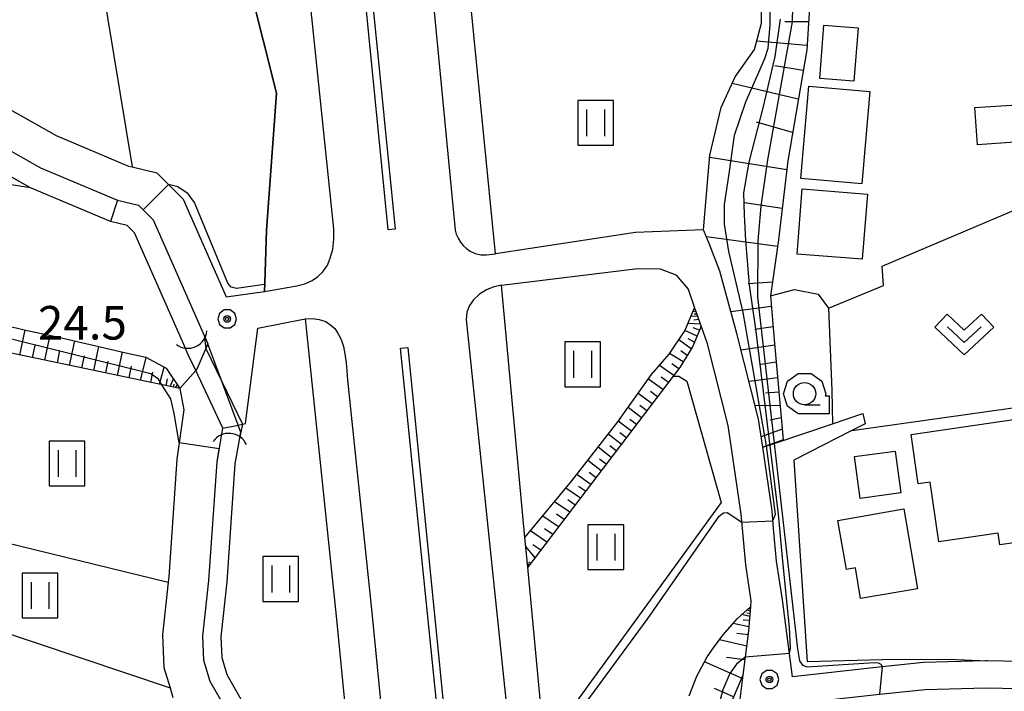
# Model space of a CAD drawing. Extents: x -10000 to -7998, y 90000 to 91501.
# Drawn here: x -9323 to -9213, y 90925 to 91000 of the extents above; entities that cross this region are included whole.
import ezdxf

# ---------------------------------------------------------------- set-up
doc = ezdxf.new("R2010")
doc.units = 0
doc.header["$MEASUREMENT"] = 0
for name, color, linetype in [('2101000', 7, 'CONTINUOUS'), ('2213000', 6, 'CONTINUOUS'), ('2226000', 220, 'CONTINUOUS'), ('3001000', 4, 'CONTINUOUS'), ('4219000', 1, 'CONTINUOUS'), ('5101000', 4, 'CONTINUOUS'), ('5101001', 144, 'CONTINUOUS'), ('6101110', 2, 'CONTINUOUS'), ('6101120', 1, 'CONTINUOUS'), ('6101990', 7, 'CONTINUOUS'), ('6110000', 1, 'CONTINUOUS'), ('6110110', 1, 'CONTINUOUS'), ('6110120', 253, 'CONTINUOUS'), ('6130000', 3, 'CONTINUOUS'), ('6301000', 11, 'CONTINUOUS'), ('6302000', 150, 'CONTINUOUS'), ('6311000', 3, 'CONTINUOUS'), ('6313000', 3, 'CONTINUOUS'), ('6331000', 3, 'CONTINUOUS'), ('7101001', 54, 'CONTINUOUS'), ('7102000', 6, 'CONTINUOUS'), ('7102001', 214, 'CONTINUOUS'), ('7312000', 2, 'CONTINUOUS'), ('CLIP_BOX', 6, 'CONTINUOUS')]:
    doc.layers.add(name, color=color, linetype=linetype)
doc.styles.add('Dm_Anotation', font='txt.shx', dxfattribs={"bigfont": 'PSCDM.shx'})

# ---------------------------------------------------------------- blocks, each defined once
blk = doc.blocks.new('421900')
at = {"layer": '4219000'}
blk.add_arc((-0.433, 0), 0.866, 300, 60, dxfattribs=at)
blk = doc.blocks.new('631100')
at = {"layer": '6311000'}
for points in [[(-0.4, 0.6), (-0.4, -0.6)], [(0.4, 0.6), (0.4, -0.6)]]:
    blk.add_lwpolyline(points, dxfattribs=at)
at = {"layer": 'CLIP_BOX'}
blk.add_lwpolyline([(0.8, 1), (-0.8, 1), (-0.8, -1), (0.8, -1)], close=True, dxfattribs=at)
blk = doc.blocks.new('631300')
at = {"layer": '6313000'}
blk.add_lwpolyline([(0.75, 0.35), (0, -0.35), (-0.75, 0.35)], dxfattribs=at)
at = {"layer": 'CLIP_BOX'}
blk.add_lwpolyline([(-1.315, 0.331), (-0.769, 0.915), (0, 0.197), (0.769, 0.915), (1.315, 0.331), (0, -0.897)], close=True, dxfattribs=at)
blk = doc.blocks.new('633100')
at = {"layer": '6331000'}
blk.add_lwpolyline([(0, -0.5), (0.7, -0.5)], dxfattribs=at)
blk.add_circle((0, 0), 0.5, dxfattribs=at)
at = {"layer": 'CLIP_BOX'}
blk.add_lwpolyline([(1.1, -0.1), (1.1, -0.9), (-0.292, -0.9), (-0.766, -0.556), (-0.946, 0), (-0.766, 0.556), (-0.292, 0.9), (0.292, 0.9), (0.766, 0.556), (0.946, 0), (0.914, -0.1)], close=True, dxfattribs=at)
blk = doc.blocks.new('731200')
at = {"layer": '7312000'}
for radius in [0.15, 0.0722]:
    blk.add_circle((0, 0), radius, dxfattribs=at)
at = {"layer": 'CLIP_BOX'}
blk.add_lwpolyline([(-0.13, 0.4), (-0.34, 0.247), (-0.421, 0), (-0.34, -0.247), (-0.13, -0.4), (0.13, -0.4), (0.34, -0.247), (0.421, 0), (0.34, 0.247), (0.13, 0.4)], close=True, dxfattribs=at)

msp = doc.modelspace()

# ---------------------------------------------------------------- linework, layer by layer
at = {"layer": '2101000'}
for points in [[(-9269.52, 90974.11), (-9272.28, 91001.98), (-9275.3, 91032.38), (-9266.65, 91033.25), (-9261.31, 91033.65), (-9253.41, 91034.64), (-9244.82, 91036.53), (-9241.62, 91038.66), (-9238.49, 91040.81), (-9234.99, 91043.12), (-9232.16, 91045.31), (-9227.3, 91047.27), (-9223.15, 91047.39), (-9221.6, 91047.07), (-9215.82, 91045.86)], [(-9307.4, 90983.19), (-9304.45, 90980.22), (-9299.62, 90969.31), (-9295.36, 90969.93), (-9295.33, 90970.88), (-9295.14, 90976.76), (-9294.01, 90992.08), (-9300.01, 91015.95), (-9300.49, 91019.6), (-9299.78, 91023.43), (-9297.96, 91026.37), (-9296.81, 91027.05), (-9297.11, 91027.89), (-9301.81, 91025.86), (-9308.16, 91023.49), (-9313.9, 91021.81), (-9316.31, 91021.3), (-9318.13, 91020.91), (-9322.19, 91020.22), (-9325.62, 91020)], [(-9323.87, 90990.3), (-9318.62, 90987.34), (-9310.56, 90983.93), (-9310.13, 90983.83), (-9307.4, 90983.19)], [(-9326.38, 90987.12), (-9320.39, 90983.74), (-9311.8, 90980.11), (-9309.43, 90979.56), (-9307.8, 90977.92), (-9302.09, 90965.01), (-9301.68, 90964.08), (-9302.91, 90961.23), (-9303.04, 90961.08), (-9304.8, 90959.07), (-9304.38, 90956.71), (-9305.14, 90951.2), (-9306.05, 90938.04), (-9306.12, 90937.44), (-9306.76, 90931.55), (-9306.6, 90927.91), (-9305.91, 90925.63), (-9305.58, 90924.54)], [(-9209.07, 90928.52), (-9214.58, 90928.65), (-9214.75, 90928.65), (-9221.7, 90928.46), (-9226.32, 90927.96), (-9236.34, 90926.87), (-9237.47, 90935.48), (-9238.13, 90939.79), (-9238.45, 90943.43), (-9238.62, 90945.42), (-9239.44, 90951), (-9239.67, 90952.52), (-9240.13, 90955.65), (-9242.57, 90965.22), (-9244.47, 90972.2), (-9245.66, 90975.28), (-9246.27, 90976.81), (-9253.9, 90976.5), (-9269.52, 90974.11)], [(-9268.88, 90970.61), (-9253.63, 90972.5), (-9251.14, 90972.44), (-9249.38, 90971.78), (-9248, 90970.17), (-9247.28, 90968.11), (-9246.59, 90966.12), (-9245.92, 90964.21), (-9243.56, 90954.96), (-9242.1, 90945.02), (-9241.6, 90939.37), (-9240.99, 90935.34), (-9241.04, 90934.7), (-9241.24, 90932.01), (-9241.89, 90927.05), (-9242.39, 90923.19), (-9226.6, 90924.91), (-9221.5, 90925.46), (-9214.74, 90925.65), (-9209.18, 90925.52)], [(-9252.87, 90807.64), (-9254.33, 90821.92), (-9254.47, 90823.27), (-9254.53, 90823.88), (-9255.52, 90833.53), (-9256.98, 90847.77), (-9257.09, 90848.85), (-9257.15, 90849.49), (-9258.43, 90862.25), (-9259.24, 90870.28), (-9262.8, 90905.77), (-9262.97, 90907.54), (-9263.07, 90908.48), (-9264.07, 90919.17), (-9265.93, 90939.1), (-9266.24, 90942.42), (-9268.88, 90970.61)], [(-9299.61, 90923.16), (-9301.42, 90926.33), (-9302.13, 90928.67), (-9302.25, 90931.41), (-9301.56, 90937.64), (-9300.65, 90950.89), (-9300.2, 90953.53), (-9300.01, 90954.63), (-9298.3, 90954.99), (-9297.48, 90955.17), (-9296.1, 90965.83), (-9290.79, 90966.85)], [(-9290.79, 90966.85), (-9287.33, 90933.65), (-9285.18, 90911.6), (-9284.96, 90909.37), (-9282.1, 90881.95), (-9285.48, 90876.97), (-9284.06, 90873.53), (-9282.5, 90868.86), (-9281.76, 90865.78), (-9281.54, 90862.15), (-9281.89, 90857.59), (-9282.69, 90852.54), (-9283.51, 90847.46), (-9284.03, 90843.48), (-9283.66, 90841.14), (-9278.28, 90843.74), (-9282.7, 90839.92), (-9286.41, 90836.99), (-9286.92, 90837)]]:
    msp.add_lwpolyline(points, dxfattribs=at)
at = {"layer": '2213000'}
for points in [[(-9295.12, 91229.33), (-9295.59, 91229.27), (-9296.12, 91229.14), (-9296.65, 91228.88), (-9297.18, 91228.42), (-9297.59, 91227.85), (-9297.93, 91227.13), (-9298.04, 91226.41), (-9298.04, 91225.62), (-9291.01, 91159.18), (-9289.39, 91131.81), (-9284.32, 91082.29), (-9278.65, 91024.86), (-9274.05, 90976.78), (-9273.92, 90976.32), (-9273.72, 90975.86), (-9273.45, 90975.42), (-9273.13, 90975.05), (-9272.77, 90974.72), (-9272.38, 90974.42), (-9271.8, 90974.15), (-9271.16, 90974.01), (-9270.55, 90974), (-9269.52, 90974.11)], [(-9295.36, 90969.93), (-9293.88, 90970.16), (-9292.6, 90970.39), (-9291.75, 90970.56), (-9290.85, 90970.79), (-9290.03, 90971.16), (-9289.43, 90971.57), (-9288.82, 90972.1), (-9288.33, 90972.87), (-9288.02, 90973.64), (-9287.73, 90974.65), (-9287.6, 90975.75), (-9287.62, 90976.92), (-9296.79, 91065.5), (-9303.58, 91132.88)], [(-9268.88, 90970.61), (-9269.71, 90970.43), (-9270.54, 90970.1), (-9271.33, 90969.61), (-9271.99, 90968.99), (-9272.45, 90968.34), (-9272.72, 90967.6), (-9272.8, 90966.77), (-9267.13, 90912.19), (-9261.53, 90856.17), (-9258.18, 90823.06), (-9254.25, 90784.15), (-9247.84, 90719.12), (-9247.68, 90718.07), (-9247.21, 90717.42), (-9246.55, 90716.9), (-9245.7, 90716.44), (-9244.87, 90716.14), (-9244.06, 90715.96), (-9243.5, 90715.94)], [(-9290.79, 90966.85), (-9289.99, 90966.89), (-9289.25, 90966.79), (-9288.49, 90966.55), (-9287.93, 90966.17), (-9287.51, 90965.77), (-9287.11, 90965.2), (-9286.78, 90964.54), (-9286.54, 90963.78), (-9286.38, 90962.95), (-9286.23, 90961.96), (-9286.15, 90961.07), (-9286.06, 90960.01), (-9283.35, 90934.05), (-9280.98, 90909.77), (-9278.12, 90882.36), (-9274.03, 90842.37), (-9272.08, 90822.28), (-9271.49, 90816.25)]]:
    msp.add_lwpolyline(points, dxfattribs=at)
at = {"layer": '2226000'}
for points in [[(-9286.59, 91028.02), (-9285.87, 91028.08), (-9280.73, 90976.87), (-9281.53, 90976.81), (-9286.59, 91028.02)], [(-9280.15, 90963.58), (-9279.35, 90963.65), (-9272.22, 90892.31), (-9266.53, 90835.67), (-9265.21, 90822.67), (-9261.01, 90781.34), (-9261.76, 90781.3), (-9266, 90822.62), (-9268.09, 90843), (-9273.93, 90902.48), (-9280.15, 90963.58)]]:
    msp.add_lwpolyline(points, dxfattribs=at)
at = {"layer": '3001000'}
for points in [[(-9233.3, 90993.71), (-9232.83, 90999.66), (-9229.01, 90999.36), (-9229.48, 90993.42)], [(-9234.52, 90992.85), (-9227.69, 90992.27), (-9228.58, 90981.94), (-9235.41, 90982.53)], [(-9210.43, 90986.67), (-9215.66, 90986.31), (-9215.96, 90990.46), (-9210.71, 90990.82)], [(-9235.25, 90981.39), (-9227.96, 90980.81), (-9228.54, 90973.52), (-9235.83, 90974.1)], [(-9223.09, 90953.95), (-9211.37, 90955.67), (-9210.73, 90951.35), (-9203.65, 90952.39), (-9202.48, 90944.46), (-9210.02, 90943.35), (-9209.83, 90942.11), (-9213.16, 90941.62), (-9213.35, 90942.93), (-9219.98, 90941.95), (-9220.96, 90948.63), (-9222.28, 90948.44)], [(-9228.76, 90946.79), (-9229.4, 90951.47), (-9224.86, 90952.09), (-9224.22, 90947.41)], [(-9223.9, 90945.62), (-9222.36, 90936.71), (-9228.72, 90935.6), (-9229.31, 90939.03), (-9230.32, 90938.86), (-9231.27, 90944.34)]]:
    msp.add_lwpolyline(points, close=True, dxfattribs=at)
at = {"layer": '5101000'}
for points in [[(-9336.99, 91000.28), (-9333.75, 90995.93), (-9329.97, 90990.97), (-9326.38, 90987.12), (-9320.39, 90983.74), (-9311.8, 90980.11), (-9309.43, 90979.56), (-9307.8, 90977.92), (-9302.09, 90965.01)], [(-9304.38, 90964), (-9309.9, 90976.49), (-9310.7, 90977.29), (-9312.58, 90977.73), (-9321.49, 90981.5), (-9324.53, 90983.21), (-9327.94, 90985.13), (-9331.88, 90989.36), (-9335.81, 90994.5), (-9338.72, 90999.13)], [(-9288.92, 90837.05), (-9289.11, 90841.96), (-9288.97, 90843.6), (-9288.65, 90846.06), (-9286.37, 90862.03), (-9286.52, 90866.34), (-9292.87, 90880.61), (-9297.66, 90892.03), (-9298.89, 90896.43), (-9298.9, 90898.96), (-9298.78, 90899.32), (-9297.64, 90900.49), (-9293.37, 90906.56), (-9292.42, 90911.07), (-9292.91, 90914.54), (-9294.53, 90917.53), (-9296.96, 90920.39), (-9299.61, 90923.16), (-9301.42, 90926.33), (-9302.13, 90928.67), (-9302.25, 90931.41), (-9301.56, 90937.64), (-9300.65, 90950.89), (-9300.2, 90953.53)], [(-9298.2, 90953.36), (-9298.66, 90950.65), (-9299.57, 90937.46), (-9300.25, 90931.34), (-9300.14, 90929.02), (-9299.57, 90927.13), (-9297.99, 90924.36), (-9295.48, 90921.73), (-9292.87, 90918.66), (-9290.99, 90915.18), (-9290.39, 90911), (-9291.5, 90905.75), (-9296.1, 90899.21), (-9296.9, 90898.39), (-9296.89, 90896.71), (-9295.76, 90892.69), (-9291.03, 90881.4), (-9284.54, 90866.79), (-9284.37, 90861.92), (-9286.67, 90845.79), (-9286.98, 90843.38), (-9287.11, 90841.91), (-9286.92, 90837)]]:
    msp.add_lwpolyline(points, dxfattribs=at)
at = {"layer": '5101001'}
for points in [[(-9302.09, 90965.01), (-9301.68, 90964.08)], [(-9298.04, 90954.29), (-9298.3, 90954.99), (-9301.68, 90964.08)], [(-9303.87, 90962.85), (-9304.38, 90964)], [(-9300.01, 90954.63), (-9303.04, 90961.08), (-9303.87, 90962.85)], [(-9300.2, 90953.53), (-9300.01, 90954.63)], [(-9298.04, 90954.29), (-9298.2, 90953.36)]]:
    msp.add_lwpolyline(points, dxfattribs=at)
at = {"layer": '6101110'}
for points in [[(-9235.21, 91041.03), (-9235.13, 91024.7), (-9234.37, 91009.83), (-9234.16, 91005.79), (-9234.75, 90996.91), (-9236.87, 90984.5), (-9237.89, 90975.69), (-9238.81, 90969.42), (-9238.38, 90964.51), (-9237.4, 90953.33)], [(-9247.28, 90968.11), (-9246.59, 90966.12), (-9246.66, 90965.76), (-9247.52, 90963.73), (-9248.94, 90961.41), (-9249.66, 90960.47), (-9265.93, 90939.1)], [(-9304.8, 90959.07), (-9326.17, 90963.54), (-9334.95, 90945.77)], [(-9241.04, 90934.7), (-9241.24, 90932.01), (-9241.89, 90927.05), (-9243.05, 90924.34)]]:
    msp.add_lwpolyline(points, dxfattribs=at)
at = {"layer": '6101120'}
for points in [[(-9237.4, 90953.33), (-9238.39, 90952.98), (-9239.67, 90952.52), (-9240.13, 90955.65), (-9242.57, 90965.22), (-9244.47, 90972.2), (-9245.66, 90975.28), (-9246.27, 90976.81), (-9245.56, 90985.15), (-9244.31, 90990.49), (-9242.76, 90993.9), (-9240.59, 90996.97), (-9239.82, 90999.91), (-9239.78, 91002.75), (-9239.78, 91002.86), (-9241.92, 91018.15), (-9242.18, 91024.67), (-9240.87, 91024.76), (-9241.67, 91031.47), (-9243.13, 91036.36), (-9240.03, 91038.34), (-9236.8, 91040.08), (-9236.12, 91040.44), (-9235.21, 91041.03)], [(-9265.93, 90939.1), (-9266.24, 90942.42), (-9260.99, 90948.75), (-9255.87, 90955.35), (-9252.08, 90960.64), (-9250.13, 90962.91), (-9248.37, 90965.53), (-9247.28, 90968.11)], [(-9337.88, 90944.52), (-9337.13, 90945.93), (-9337.05, 90946.13), (-9335.53, 90949.16), (-9333.96, 90952.84), (-9332.4, 90956.56), (-9330.95, 90960.03), (-9329.85, 90962.8), (-9328.02, 90966.98), (-9326.35, 90966.65), (-9322.2, 90965.64), (-9318.85, 90964.94), (-9314.37, 90963.88), (-9310.86, 90963.07), (-9308.62, 90962.57), (-9306.34, 90961.35), (-9304.8, 90959.07)], [(-9247.88, 90924.75), (-9247.04, 90926.93), (-9245.89, 90929.11), (-9245.17, 90930.1), (-9244.11, 90931.52), (-9242.52, 90933.34), (-9241.04, 90934.7)]]:
    msp.add_lwpolyline(points, dxfattribs=at)
at = {"layer": '6101990'}
for points in [[(-9234.54, 91000.03), (-9237.18, 91000.05)], [(-9234.72, 90997.4), (-9240.35, 90997.87)], [(-9235.14, 90994.6), (-9238.33, 90995.13)], [(-9235.69, 90991.42), (-9243.09, 90993.17)], [(-9236.33, 90987.67), (-9240.38, 90988.82)], [(-9236.98, 90983.51), (-9245.58, 90984.88)], [(-9237.48, 90979.19), (-9241.72, 90979.82)], [(-9238, 90974.93), (-9245.95, 90976.02)], [(-9238.58, 90970.96), (-9241.31, 90970.78)], [(-9247.12, 90967.64), (-9247.46, 90967.69)], [(-9247.03, 90967.4), (-9247.32, 90967.38)], [(-9247.2, 90967.87), (-9247.29, 90967.87)], [(-9238.71, 90968.25), (-9243.23, 90967.63)], [(-9246.64, 90966.28), (-9248.03, 90966.34)], [(-9246.94, 90967.13), (-9247.68, 90967.15)], [(-9246.82, 90966.78), (-9247.35, 90966.73)], [(-9322.7, 90962.81), (-9322.11, 90965.62)], [(-9247.01, 90964.93), (-9248.36, 90965.55)], [(-9246.72, 90965.61), (-9247.43, 90965.84)], [(-9238.51, 90965.98), (-9240.55, 90965.66)], [(-9319.89, 90962.23), (-9319.3, 90965.04)], [(-9317.13, 90961.65), (-9316.55, 90964.4)], [(-9247.65, 90963.52), (-9249.06, 90964.51)], [(-9247.3, 90964.24), (-9248.01, 90964.63)], [(-9321.3, 90962.52), (-9321, 90963.93)], [(-9318.5, 90961.94), (-9318.21, 90963.33)], [(-9314.43, 90961.08), (-9313.87, 90963.76)], [(-9311.79, 90960.53), (-9311.24, 90963.16)], [(-9248.56, 90962.04), (-9250.07, 90963)], [(-9248.1, 90962.78), (-9248.83, 90963.27)], [(-9238.33, 90963.92), (-9242.1, 90963.36)], [(-9315.77, 90961.37), (-9315.49, 90962.72)], [(-9313.1, 90960.81), (-9312.83, 90962.13)], [(-9309.2, 90959.99), (-9308.57, 90962.55)], [(-9249.04, 90961.28), (-9249.82, 90961.83)], [(-9238.16, 90962.02), (-9239.89, 90961.76)], [(-9310.49, 90960.26), (-9310.22, 90961.56)], [(-9308.07, 90959.75), (-9307.83, 90960.89)], [(-9307.09, 90959.55), (-9306.56, 90961.47)], [(-9249.61, 90960.52), (-9251.21, 90961.65)], [(-9306.34, 90959.39), (-9306.19, 90960.14)], [(-9305.89, 90959.3), (-9305.53, 90960.15)], [(-9250.82, 90958.95), (-9252.44, 90960.13)], [(-9250.21, 90959.75), (-9251.03, 90960.33)], [(-9238.01, 90960.28), (-9241.2, 90959.86)], [(-9305.53, 90959.22), (-9305.46, 90959.58)], [(-9305.29, 90959.17), (-9305.09, 90959.51)], [(-9305.04, 90959.12), (-9305.02, 90959.24)], [(-9252.03, 90957.36), (-9253.59, 90958.53)], [(-9251.43, 90958.15), (-9252.22, 90958.74)], [(-9237.87, 90958.67), (-9239.35, 90958.55)], [(-9253.2, 90955.81), (-9254.72, 90956.96)], [(-9252.62, 90956.58), (-9253.39, 90957.16)], [(-9237.74, 90957.19), (-9240.51, 90957.15)], [(-9254.35, 90954.31), (-9255.81, 90955.44)], [(-9253.78, 90955.06), (-9254.52, 90955.62)], [(-9237.62, 90955.81), (-9238.85, 90955.54)], [(-9254.91, 90953.58), (-9255.64, 90954.14)], [(-9237.51, 90954.55), (-9239.84, 90953.68)], [(-9255.47, 90952.84), (-9256.93, 90953.98)], [(-9256.59, 90951.36), (-9258.06, 90952.53)], [(-9256.03, 90952.1), (-9256.76, 90952.68)], [(-9257.73, 90949.87), (-9259.22, 90951.03)], [(-9257.16, 90950.61), (-9257.9, 90951.2)], [(-9258.88, 90948.36), (-9260.44, 90949.46)], [(-9258.3, 90949.11), (-9259.06, 90949.68)], [(-9260.04, 90946.83), (-9261.66, 90947.95)], [(-9259.46, 90947.6), (-9260.25, 90948.14)], [(-9260.63, 90946.05), (-9261.46, 90946.62)], [(-9261.24, 90945.26), (-9262.93, 90946.42)], [(-9262.49, 90943.61), (-9264.25, 90944.82)], [(-9261.86, 90944.44), (-9262.72, 90945.03)], [(-9263.8, 90941.9), (-9265.63, 90943.16)], [(-9263.14, 90942.77), (-9264.04, 90943.38)], [(-9265.11, 90940.17), (-9266.15, 90941.44)], [(-9264.47, 90941.02), (-9265.35, 90941.62)], [(-9265.76, 90939.32), (-9265.98, 90939.61)], [(-9265.61, 90939.52), (-9265.8, 90939.66)], [(-9241.08, 90934.2), (-9241.43, 90934.35)], [(-9241.06, 90934.45), (-9241.18, 90934.46)], [(-9241.12, 90933.6), (-9241.99, 90933.83)], [(-9241.1, 90933.95), (-9241.45, 90933.98)], [(-9241.21, 90932.44), (-9242.97, 90932.83)], [(-9241.15, 90933.16), (-9241.87, 90933.21)], [(-9241.3, 90931.54), (-9242.55, 90931.71)], [(-9241.46, 90930.29), (-9244.49, 90931.01)], [(-9241.67, 90928.75), (-9243.71, 90929.02)], [(-9242.03, 90926.73), (-9246.19, 90928.55)], [(-9242.92, 90924.64), (-9245.07, 90925.56)]]:
    msp.add_lwpolyline(points, dxfattribs=at)
at = {"layer": '6110000'}
for points in [[(-9296.81, 91027.05), (-9297.96, 91026.37), (-9299.78, 91023.43), (-9300.49, 91019.6), (-9300.01, 91015.95), (-9294.01, 90992.08), (-9295.14, 90976.76), (-9295.33, 90970.88), (-9295.36, 90969.93)], [(-9336.99, 91000.28), (-9333.75, 90995.93), (-9329.97, 90990.97), (-9326.38, 90987.12), (-9320.39, 90983.74), (-9311.8, 90980.11), (-9309.43, 90979.56), (-9307.8, 90977.92), (-9302.09, 90965.01)], [(-9304.38, 90964), (-9309.9, 90976.49), (-9310.7, 90977.29), (-9312.58, 90977.73), (-9321.49, 90981.5), (-9324.53, 90983.21), (-9327.94, 90985.13), (-9331.88, 90989.36), (-9335.81, 90994.5), (-9338.72, 90999.13)], [(-9290.79, 90966.85), (-9287.33, 90933.65), (-9285.18, 90911.6), (-9284.96, 90909.37), (-9282.1, 90881.95), (-9285.48, 90876.97), (-9284.06, 90873.53), (-9282.5, 90868.86), (-9281.76, 90865.78), (-9281.54, 90862.15), (-9281.89, 90857.59), (-9282.69, 90852.54), (-9283.51, 90847.46), (-9284.03, 90843.48), (-9283.66, 90841.14), (-9278.28, 90843.74)], [(-9288.92, 90837.05), (-9289.11, 90841.96), (-9288.97, 90843.6), (-9288.65, 90846.06), (-9286.37, 90862.03), (-9286.52, 90866.34), (-9292.87, 90880.61), (-9297.66, 90892.03), (-9298.89, 90896.43), (-9298.9, 90898.96), (-9298.78, 90899.32), (-9297.64, 90900.49), (-9293.37, 90906.56), (-9292.42, 90911.07), (-9292.91, 90914.54), (-9294.53, 90917.53), (-9296.96, 90920.39), (-9299.61, 90923.16), (-9301.42, 90926.33), (-9302.13, 90928.67), (-9302.25, 90931.41), (-9301.56, 90937.64), (-9300.65, 90950.89), (-9300.2, 90953.53)], [(-9298.2, 90953.36), (-9298.66, 90950.65), (-9299.57, 90937.46), (-9300.25, 90931.34), (-9300.14, 90929.02), (-9299.57, 90927.13), (-9297.99, 90924.36), (-9295.48, 90921.73), (-9292.87, 90918.66), (-9290.99, 90915.18), (-9290.39, 90911), (-9291.5, 90905.75), (-9296.1, 90899.21), (-9296.9, 90898.39), (-9296.89, 90896.71), (-9295.76, 90892.69), (-9291.03, 90881.4), (-9284.54, 90866.79), (-9284.37, 90861.92), (-9286.67, 90845.79), (-9286.98, 90843.38), (-9287.11, 90841.91), (-9286.92, 90837)]]:
    msp.add_lwpolyline(points, dxfattribs=at)
at = {"layer": '6110110'}
msp.add_lwpolyline([(-9228.23, 90955.13), (-9229.69, 90954.38), (-9236.18, 90951.06), (-9234.69, 90928.57), (-9226.33, 90928.8), (-9218.86, 90928.83), (-9214.58, 90928.65)], dxfattribs=at)
at = {"layer": '6110120'}
msp.add_lwpolyline([(-9214.58, 90928.65), (-9214.75, 90928.65), (-9221.7, 90928.46), (-9226.32, 90927.96), (-9236.34, 90926.87), (-9237.47, 90935.48), (-9238.13, 90939.79), (-9238.45, 90943.43), (-9238.62, 90945.42), (-9239.44, 90951), (-9239.67, 90952.52), (-9238.39, 90952.95), (-9231.88, 90955.13), (-9228.46, 90956.27), (-9228.23, 90955.13)], dxfattribs=at)
at = {"layer": '6130000'}
msp.add_lwpolyline([(-9229.69, 90954.38), (-9204.31, 90957.97)], dxfattribs=at)
at = {"layer": '6301000'}
for points in [[(-9321.49, 90981.5), (-9323.67, 90981.83), (-9326.23, 90982.38), (-9328.2, 90982.75), (-9331.56, 90983.2), (-9337.18, 90983.39)], [(-9232.33, 90968.07), (-9226.15, 90970.58), (-9226.3, 90972.73), (-9210.16, 90979.6)], [(-9238.81, 90969.42), (-9236.1, 90970.13), (-9233.48, 90969.63), (-9232.33, 90968.07), (-9231.95, 90958.85), (-9231.88, 90955.13)], [(-9249.66, 90960.47), (-9249.04, 90960.45), (-9248.16, 90959.88), (-9244.3, 90946.33)], [(-9244.3, 90946.33), (-9264.07, 90919.17)]]:
    msp.add_lwpolyline(points, dxfattribs=at)
at = {"layer": '6302000'}
for points in [[(-9316.31, 91021.3), (-9310.13, 90983.83)], [(-9334.06, 90944.26), (-9306.12, 90937.44)], [(-9334.27, 90934.58), (-9325.9, 90932.32), (-9305.91, 90925.63)]]:
    msp.add_lwpolyline(points, dxfattribs=at)
at = {"layer": '7101001'}
msp.add_lwpolyline([(-9236.27, 91004.91), (-9236.39, 91000.06), (-9239.13, 90984.63), (-9239.89, 90979.45), (-9240.23, 90975.59), (-9240.25, 90969.33), (-9238.39, 90952.98), (-9238.39, 90952.95), (-9235.78, 90929.99), (-9235.54, 90928.63), (-9235.22, 90928.15), (-9234.71, 90927.99), (-9227.2, 90928.46), (-9226.77, 90928.41), (-9226.47, 90928.26), (-9226.32, 90928.01), (-9226.32, 90927.96), (-9226.6, 90924.91)], dxfattribs=at)
at = {"layer": '7102000'}
for points in [[(-9295.34, 90970.68), (-9298.5, 90970.24), (-9299.09, 90970.39), (-9299.45, 90970.86), (-9303.19, 90979.86), (-9303.89, 90980.83), (-9305.04, 90981.63), (-9306.1, 90981.88)], [(-9308.92, 90979.04), (-9307.8, 90977.92), (-9302.09, 90965.01), (-9301.91, 90963.54)], [(-9304.89, 90953.01), (-9305.44, 90956.3), (-9305.82, 90957.91), (-9306.82, 90959.49)], [(-9263.94, 90917.8), (-9252.59, 90933.25), (-9244.54, 90944.81), (-9244.05, 90945.2), (-9243.65, 90945.24), (-9242.02, 90944.15)]]:
    msp.add_lwpolyline(points, dxfattribs=at)
at = {"layer": '7102001'}
for points in [[(-9297.21, 91026.82), (-9297.96, 91026.37), (-9299.78, 91023.43), (-9300.49, 91019.6), (-9300.01, 91015.95), (-9294.01, 90992.08), (-9295.14, 90976.76), (-9295.34, 90970.68)], [(-9238.52, 90944.29), (-9238.23, 90945.04), (-9239.23, 90952.67), (-9241.87, 90967.57), (-9243.46, 90974.4), (-9243.94, 90977.43), (-9243.94, 90979.65), (-9243.38, 90983.31), (-9242.83, 90987.37), (-9241.55, 90991.11), (-9239.43, 90995.96), (-9239.07, 90997.11), (-9238.83, 90999.73), (-9238.83, 91003.08)], [(-9236.68, 90929.45), (-9236.55, 90930.05), (-9236.66, 90932.37), (-9237.41, 90939.77), (-9237.91, 90945.04), (-9240.43, 90965.73), (-9241.13, 90970.63), (-9241.54, 90975.61), (-9241.69, 90978.48), (-9241.78, 90980.93), (-9241.19, 90984.38), (-9239.58, 90990.59), (-9238.26, 90996.19), (-9237.67, 91000.34)], [(-9326.38, 90987.12), (-9320.39, 90983.74), (-9311.8, 90980.11), (-9312.58, 90977.73), (-9321.49, 90981.5), (-9327.94, 90985.13)], [(-9306.1, 90981.88), (-9308.92, 90979.04)], [(-9306.82, 90959.49), (-9307.21, 90960.11), (-9308.07, 90960.7), (-9325.45, 90965.05)], [(-9301.91, 90963.54), (-9297.8, 90955.1), (-9298.2, 90953.36), (-9298.66, 90950.65), (-9299.57, 90937.46), (-9300.25, 90931.34), (-9300.14, 90929.02), (-9299.57, 90927.13), (-9297.99, 90924.36), (-9295.48, 90921.73), (-9292.87, 90918.66), (-9294.53, 90917.53), (-9296.96, 90920.39), (-9299.61, 90923.16), (-9301.42, 90926.33), (-9302.13, 90928.67), (-9302.25, 90931.41), (-9301.56, 90937.64), (-9300.65, 90950.89), (-9300.41, 90952.32), (-9304.89, 90953.01)], [(-9242.02, 90944.15), (-9238.52, 90944.29)], [(-9236.68, 90929.45), (-9241.63, 90929.06), (-9242.6, 90928.26), (-9243.33, 90927.22), (-9244.11, 90925.41), (-9245.82, 90919.11), (-9246.71, 90915.84), (-9251.59, 90905.4), (-9254.71, 90898.58), (-9255.23, 90896.14), (-9255.28, 90893.13), (-9255.28, 90888.88), (-9255.54, 90882.77), (-9255.9, 90878.63), (-9256.84, 90875.05), (-9257.73, 90872.37), (-9258.02, 90871.93), (-9258.36, 90871.81), (-9258.65, 90871.9)]]:
    msp.add_lwpolyline(points, dxfattribs=at)

# ---------------------------------------------------------------- block references
at = {"layer": '4219000', "xscale": 2.5, "yscale": 2.5, "zscale": 2.5}
for p, rotation in [((-9303.49, 90964.75), 294.2539197242266), ((-9299.23, 90952.98), 84.8055710922842)]:
    msp.add_blockref('421900', p, dxfattribs=dict(at, rotation=rotation))
at = {"layer": '6311000', "xscale": 2.5, "yscale": 2.5, "zscale": 2.5}
for p in [(-9258.35, 90988.77), (-9259.8, 90961.78), (-9317.43, 90950.69), (-9257.2, 90941.35), (-9293.55, 90937.79), (-9320.44, 90935.95)]:
    msp.add_blockref('631100', p, dxfattribs=at)
at = {"layer": '6313000', "xscale": 2.5, "yscale": 2.5, "zscale": 2.5}
msp.add_blockref('631300', (-9217.14, 90965.1), dxfattribs=at)
at = {"layer": '6331000', "xscale": 2.5, "yscale": 2.5, "zscale": 2.5}
msp.add_blockref('633100', (-9234.99, 90958.5), dxfattribs=at)
at = {"layer": '7312000', "xscale": 2.5, "yscale": 2.5, "zscale": 2.5}
for p in [(-9299.53, 90966.85, 24.5), (-9238.92, 90926.56, 28.3)]:
    msp.add_blockref('731200', p, dxfattribs=at)

# ---------------------------------------------------------------- texts
at = {"layer": '7312000', "style": 'Dm_Anotation'}
msp.add_text('24.5', height=3.75, dxfattribs=at).set_placement((-9320.67, 90964.55))

doc.saveas('drawing.dxf')
